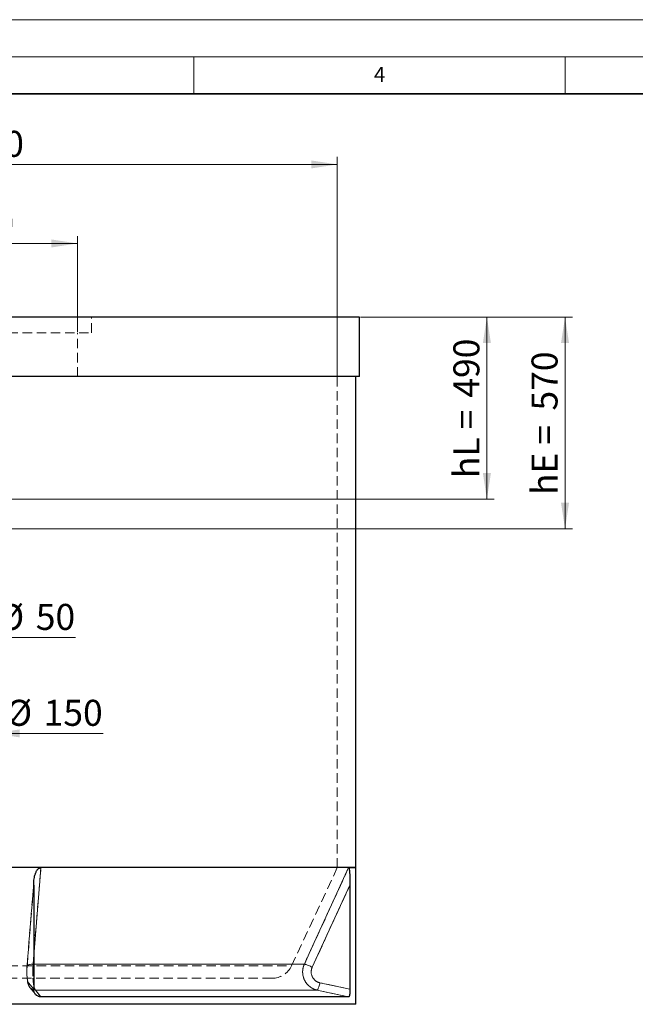
# Model space of a CAD drawing. Units: millimetres. Extents: x 0 to 420, y 0 to 297.
# Drawn here: x 142 to 224, y 164 to 297 of the extents above; entities that cross this region are included whole.
import ezdxf

# ---------------------------------------------------------------- set-up
doc = ezdxf.new("R2010")
doc.units = ezdxf.units.MM
doc.linetypes.add('HIDDEN', pattern=[1.905, 1.27, -0.635])
doc.styles.add('SLDTEXTSTYLE0', font='TXT', dxfattribs={"width": 0.605})
doc.dimstyles.new('SLDDIMSTYLE0', dxfattribs={"dimtxt": 3.5, "dimasz": 3.5, "dimexe": 0, "dimexo": 0.0625, "dimgap": 0.875, "dimtad": 1, "dimlfac": 20, "dimrnd": 1e-09, "dimzin": 12, "dimdsep": 46, "dimtxsty": 'SLDTEXTSTYLE0', "dimsah": 1, "dimcen": 0.09, "dimadec": 0, "dimazin": 3, "dimtfac": 1, "dimtdec": 3, "dimtofl": 0, "dimtmove": 0, "dimatfit": 3, "dimfxl": 0, "dimfrac": 2, "dimtolj": 1, "dimtzin": 12, "dimarcsym": 0})
doc.dimstyles.new('SLDDIMSTYLE1', dxfattribs={"dimtxt": 3.5, "dimasz": 3.5, "dimexe": 0, "dimexo": 0.0625, "dimgap": 0.875, "dimtad": 1, "dimlfac": 20, "dimrnd": 1e-09, "dimzin": 12, "dimdsep": 46, "dimtxsty": 'SLDTEXTSTYLE0', "dimsah": 1, "dimcen": 0.09, "dimadec": 0, "dimazin": 3, "dimtfac": 1, "dimtdec": 3, "dimtmove": 0, "dimatfit": 0, "dimfxl": 0, "dimfrac": 2, "dimtolj": 1, "dimtzin": 12, "dimarcsym": 0})

# ---------------------------------------------------------------- blocks, each defined once
blk = doc.blocks.new('_D')
at = {"color": 7, "linetype": 'Continuous', "lineweight": 18}
for p, q in [((187.44, 256.97), (216, 256.97)), ((215, 228.47), (215, 256.97)), ((134.44, 228.47), (216, 228.47))]:
    blk.add_line(p, q, dxfattribs=at)
for points in [[(215, 256.97), (214.46, 253.47), (215.54, 253.47)], [(215, 228.47), (215.54, 231.97), (214.46, 231.97)]]:
    blk.add_solid(points, dxfattribs=at)
at = {"color": 7, "linetype": 'Continuous', "lineweight": 18, "char_height": 3.5, "attachment_point": 1, "rotation": 90, "style": 'SLDTEXTSTYLE0'}
for s, insert in [('570', (210.49, 244.39)), ('hE =', (210.49, 233.02))]:
    blk.add_mtext(s, dxfattribs=dict(at, insert=insert))
blk = doc.blocks.new('_D_3')
at = {"color": 7, "linetype": 'Continuous', "lineweight": 18}
for p, q in [((133.09, 233.62), (133.09, 212.84)), ((135.59, 233.62), (135.59, 212.84)), ((133.09, 213.84), (126.36, 213.84)), ((133.09, 213.84), (135.59, 213.84)), ((135.59, 213.84), (149.08, 213.84))]:
    blk.add_line(p, q, dxfattribs=at)
for points in [[(133.09, 213.84), (129.59, 214.38), (129.59, 213.3)], [(135.59, 213.84), (139.09, 213.3), (139.09, 214.38)]]:
    blk.add_solid(points, dxfattribs=at)
at = {"color": 7, "linetype": 'Continuous', "lineweight": 18, "char_height": 3.5, "attachment_point": 1, "style": 'SLDTEXTSTYLE0'}
for s, insert in [('%%c', (138.63, 218.35)), ('50', (143.74, 218.36))]:
    blk.add_mtext(s, dxfattribs=dict(at, insert=insert))
blk = doc.blocks.new('_D_4')
at = {"color": 7, "linetype": 'Continuous', "lineweight": 18}
for p, q in [((130.59, 232.12), (130.59, 199.93)), ((138.09, 232.12), (138.09, 199.93)), ((130.59, 200.93), (123.86, 200.93)), ((138.09, 200.93), (130.59, 200.93)), ((138.09, 200.93), (152.82, 200.93))]:
    blk.add_line(p, q, dxfattribs=at)
for points in [[(130.59, 200.93), (127.09, 201.47), (127.09, 200.39)], [(138.09, 200.93), (141.59, 200.39), (141.59, 201.47)]]:
    blk.add_solid(points, dxfattribs=at)
at = {"color": 7, "linetype": 'Continuous', "lineweight": 18, "char_height": 3.5, "attachment_point": 1, "style": 'SLDTEXTSTYLE0'}
for s, insert in [('%%c', (139.7, 205.45)), ('150', (144.8, 205.45))]:
    blk.add_mtext(s, dxfattribs=dict(at, insert=insert))
blk = doc.blocks.new('_D_8')
at = {"color": 7, "linetype": 'Continuous', "lineweight": 18}
for p, q in [((187.44, 256.97), (205.48, 256.97)), ((204.48, 256.97), (204.48, 232.47)), ((134.51, 232.47), (205.48, 232.47))]:
    blk.add_line(p, q, dxfattribs=at)
for points in [[(204.48, 256.97), (203.94, 253.47), (205.02, 253.47)], [(204.48, 232.47), (205.02, 235.97), (203.94, 235.97)]]:
    blk.add_solid(points, dxfattribs=at)
at = {"color": 7, "linetype": 'Continuous', "lineweight": 18, "char_height": 3.5, "attachment_point": 1, "rotation": 90, "style": 'SLDTEXTSTYLE0'}
for s, insert in [('490', (199.97, 246.12)), ('hL =', (199.97, 235.29))]:
    blk.add_mtext(s, dxfattribs=dict(at, insert=insert))
blk = doc.blocks.new('_D_11')
at = {"color": 7, "linetype": 'Continuous', "lineweight": 18}
for p, q in [((119.34, 254.97), (119.34, 267.88)), ((149.34, 254.97), (149.34, 267.88)), ((119.34, 266.88), (149.34, 266.88))]:
    blk.add_line(p, q, dxfattribs=at)
for points in [[(119.34, 266.88), (122.84, 266.34), (122.84, 267.42)], [(149.34, 266.88), (145.84, 267.42), (145.84, 266.34)]]:
    blk.add_solid(points, dxfattribs=at)
at = {"color": 7, "linetype": 'Continuous', "lineweight": 18, "char_height": 3.5, "attachment_point": 1, "style": 'SLDTEXTSTYLE0'}
for s, insert in [('%%c', (127.78, 271.39)), ('600', (132.88, 271.4))]:
    blk.add_mtext(s, dxfattribs=dict(at, insert=insert))
blk = doc.blocks.new('_D_12')
at = {"color": 7, "linetype": 'Continuous', "lineweight": 18}
for p, q in [((84.34, 249.07), (84.34, 278.52)), ((184.34, 249.07), (184.34, 278.52)), ((84.34, 277.52), (184.34, 277.52))]:
    blk.add_line(p, q, dxfattribs=at)
for points in [[(84.34, 277.52), (87.84, 276.98), (87.84, 278.05)], [(184.34, 277.52), (180.84, 278.05), (180.84, 276.98)]]:
    blk.add_solid(points, dxfattribs=at)
at = {"color": 7, "linetype": 'Continuous', "lineweight": 18, "char_height": 3.5, "attachment_point": 1, "style": 'SLDTEXTSTYLE0'}
for s, insert in [('%%c', (126.44, 282.03)), ('2000', (131.54, 282.04))]:
    blk.add_mtext(s, dxfattribs=dict(at, insert=insert))

msp = doc.modelspace()

# ---------------------------------------------------------------- linework, layer by layer
at = {"color": 7, "linetype": 'Continuous', "lineweight": 18}
for p, q in [((0, 297), (420, 297)), ((15, 292), (415, 292)), ((165, 292), (165, 287)), ((215, 292), (215, 287))]:
    msp.add_line(p, q, dxfattribs=at)
at = {"color": 7, "linetype": 'Continuous', "lineweight": 35}
msp.add_line((410, 287), (20, 287), dxfattribs=at)
at = {"color": 7, "linetype": 'Continuous', "lineweight": 25}
for p, q in [((187.34009, 256.96501), (81.34009, 256.96501)), ((187.34009, 248.96501), (187.34009, 256.96501)), ((187.34009, 248.96501), (81.34009, 248.96501)), ((186.84009, 182.86501), (186.84009, 248.96501)), ((186.84009, 182.86501), (81.84009, 182.86501)), ((144.42311, 182.86501), (124.25706, 182.86501)), ((185.86273, 182.86501), (144.42311, 182.86501)), ((185.86273, 182.86501), (186.84009, 182.86501)), ((186.84009, 164.46501), (186.84009, 182.86501)), ((143.45662, 180.51923), (143.45662, 166.48533)), ((186.04249, 180.51923), (186.04249, 166.48533)), ((186.84009, 164.46501), (81.84009, 164.46501)), ((185.86022, 165.46501), (144.4359, 165.46501))]:
    msp.add_line(p, q, dxfattribs=at)
at = {"color": 7, "linetype": 'HIDDEN', "lineweight": 18}
for p, q in [((151.24009, 254.86501), (151.24009, 256.96501)), ((134.34009, 254.86501), (151.24009, 254.86501)), ((149.34009, 248.96501), (149.34009, 254.86501)), ((184.34009, 182.86501), (184.34009, 248.96501)), ((178.1748, 169.64351), (184.34009, 182.86501)), ((143.47475, 180.97193), (142.54897, 169.54076)), ((143.47474, 180.97193), (142.54897, 169.54077)), ((142.56093, 169.45996), (143.45662, 180.51923)), ((143.45662, 180.51923), (142.56093, 169.45996)), ((143.47591, 180.99315), (143.47505, 180.97192)), ((180.9628, 169.45996), (186.04249, 180.51923)), ((143.45662, 170.95531), (143.36954, 169.88258)), ((143.45662, 169.88258), (143.36954, 169.88258)), ((143.36954, 169.88258), (179.90013, 169.88258)), ((90.50538, 169.64351), (178.1748, 169.64351)), ((175.54009, 167.96501), (93.14009, 167.96501)), ((143.45662, 166.48533), (142.74288, 167.35881)), ((142.74288, 167.35881), (143.45662, 166.48533)), ((186.04249, 166.48533), (181.9947, 167.35881)), ((142.95338, 166.72687), (143.69026, 165.82508)), ((143.68736, 166.38067), (181.61709, 166.38067))]:
    msp.add_line(p, q, dxfattribs=at)
at = {"color": 8, "linetype": 'Continuous', "lineweight": 18}
for p, q in [((186.04249, 180.51923), (180.9628, 169.45996)), ((179.90013, 169.88258), (143.45662, 169.88258)), ((181.9947, 167.35881), (186.04249, 166.48533)), ((181.61709, 166.38067), (143.68736, 166.38067))]:
    msp.add_line(p, q, dxfattribs=at)
at = {"color": 7, "linetype": 'HIDDEN', "lineweight": 18, "flags": 128}
for points in [[(143.36954, 169.88258), (143.51667, 171.69513), (144.10508, 178.94534), (144.42311, 182.86501)], [(185.86273, 182.86501), (185.03026, 181.05245), (181.70038, 173.80223), (179.90013, 169.88258)], [(142.56093, 169.45996), (142.54858, 169.51939), (142.55605, 169.57764), (142.58317, 169.63355), (142.62942, 169.68601), (142.69387, 169.73398), (142.77524, 169.77651), (142.87191, 169.81275), (142.98198, 169.84198), (143.10324, 169.86362), (143.23329, 169.87724), (143.36954, 169.88258)], [(142.56093, 169.45996), (142.54858, 169.51939), (142.55605, 169.57764), (142.58317, 169.63355), (142.62942, 169.68601), (142.69387, 169.73398), (142.77524, 169.77651), (142.87191, 169.81275), (142.98198, 169.84198), (143.10324, 169.86362), (143.23329, 169.87724), (143.36954, 169.88258)], [(180.9628, 169.45996), (180.83559, 169.51939), (180.70747, 169.57764), (180.58096, 169.63355), (180.45859, 169.68601), (180.34279, 169.73398), (180.23586, 169.77651), (180.13991, 169.81275), (180.05687, 169.84198), (179.98837, 169.86362), (179.93577, 169.87724), (179.90013, 169.88258)], [(181.9947, 167.35881), (181.96389, 167.21998), (181.93018, 167.08397), (181.89427, 166.95351), (181.85688, 166.83127), (181.81875, 166.7197), (181.78068, 166.62107), (181.74342, 166.53738), (181.70774, 166.47032), (181.67435, 166.42125), (181.64392, 166.39116), (181.61709, 166.38067)], [(144.4359, 165.46501), (144.09604, 165.88076), (143.68736, 166.38067)], [(181.61709, 166.38067), (183.54365, 165.96492), (185.86022, 165.46501)]]:
    msp.add_lwpolyline(points, dxfattribs=at)
at = {"color": 8, "linetype": 'Continuous', "lineweight": 18, "flags": 128}
for points in [[(144.42311, 182.86501), (144.27605, 181.05245), (143.6877, 173.80223), (143.45662, 170.95531)], [(179.90013, 169.88258), (180.73261, 171.69513), (184.06251, 178.94534), (185.86273, 182.86501)], [(180.9628, 169.45996), (180.83559, 169.51939), (180.70747, 169.57764), (180.58096, 169.63355), (180.45859, 169.68601), (180.34279, 169.73398), (180.23586, 169.77651), (180.13991, 169.81275), (180.05687, 169.84198), (179.98837, 169.86362), (179.93577, 169.87724), (179.90013, 169.88258)], [(181.9947, 167.35881), (181.96389, 167.21998), (181.93018, 167.08397), (181.89427, 166.95351), (181.85688, 166.83127), (181.81875, 166.7197), (181.78068, 166.62107), (181.74342, 166.53738), (181.70774, 166.47032), (181.67435, 166.42125), (181.64392, 166.39116), (181.61709, 166.38067)], [(143.46538, 166.40704), (143.54802, 166.39116), (143.68736, 166.38067)], [(143.68736, 166.38067), (144.02724, 165.96492), (144.4359, 165.46501)], [(185.86022, 165.46501), (183.93366, 165.88076), (181.61709, 166.38067)]]:
    msp.add_lwpolyline(points, dxfattribs=at)
at = {"color": 7, "linetype": 'HIDDEN', "lineweight": 18}
for centre, radius, start, end in [((175.54009, 170.87209), 2.90708, 270, 335), ((143.67949, 167.31968), 0.93742, 177.6076557, 256.7969563), ((143.68292, 167.32143), 0.94078, 177.7229843, 270.2706739)]:
    msp.add_arc(centre, radius, start, end, dxfattribs=at)
at = {"color": 7, "linetype": 'Continuous', "lineweight": 25}
for points, knots in [([(143.45662, 180.51923), (143.45662, 180.63297), (143.46001, 180.74624), (143.47364, 180.97183), (143.48387, 181.08414), (143.51166, 181.30775), (143.52921, 181.41904), (143.57277, 181.64044), (143.59876, 181.75056), (143.64582, 181.9146), (143.66288, 181.96907), (143.69988, 182.07666), (143.71986, 182.12988), (143.76334, 182.23494), (143.78694, 182.28695), (143.83805, 182.38815), (143.86555, 182.43737), (143.92553, 182.53228), (143.95798, 182.57799), (144.01188, 182.64285), (144.03072, 182.66384), (144.07061, 182.70427), (144.09178, 182.72379), (144.13581, 182.75987), (144.15876, 182.77655), (144.20695, 182.80653), (144.23244, 182.81992), (144.28454, 182.84174), (144.31125, 182.85026), (144.3524, 182.85899), (144.36631, 182.86122), (144.39451, 182.86424), (144.40883, 182.86501), (144.42311, 182.86501)], [0, 0, 0, 0, 0.125, 0.125, 0.25, 0.25, 0.375, 0.375, 0.5, 0.5, 0.5625, 0.5625, 0.625, 0.625, 0.6875, 0.6875, 0.75, 0.75, 0.8125, 0.8125, 0.84375, 0.84375, 0.875, 0.875, 0.90625, 0.90625, 0.9375, 0.9375, 0.96875, 0.96875, 0.984375, 0.984375, 1, 1, 1, 1]), ([(185.86273, 182.86501), (185.8683, 182.86501), (185.87375, 182.86198), (185.88174, 182.8533), (185.88437, 182.84971), (185.88958, 182.84122), (185.89217, 182.83627), (185.90475, 182.80888), (185.91382, 182.77844), (185.93057, 182.70613), (185.93797, 182.66554), (185.94812, 182.60036), (185.95134, 182.5779), (185.95752, 182.53172), (185.96048, 182.50794), (185.96891, 182.43568), (185.97399, 182.38617), (185.98332, 182.28516), (185.98758, 182.23366), (185.99545, 182.12906), (185.99906, 182.07596), (186.00574, 181.9684), (186.00882, 181.91386), (186.01726, 181.75001), (186.0219, 181.64), (186.02965, 181.41877), (186.03277, 181.30755), (186.03768, 181.08405), (186.03949, 180.97178), (186.0419, 180.74624), (186.04249, 180.63298), (186.04249, 180.51923)], [0, 0, 0, 0, 0.03125, 0.03125, 0.046875, 0.046875, 0.0625, 0.0625, 0.125, 0.125, 0.1875, 0.1875, 0.21875, 0.21875, 0.25, 0.25, 0.3125, 0.3125, 0.375, 0.375, 0.4375, 0.4375, 0.5, 0.5, 0.625, 0.625, 0.75, 0.75, 0.875, 0.875, 1, 1, 1, 1]), ([(144.4359, 165.46501), (144.37056, 165.46501), (144.30633, 165.47177), (144.21158, 165.49161), (144.18026, 165.49986), (144.11819, 165.51968), (144.08742, 165.53129), (143.99805, 165.57034), (143.9416, 165.60215), (143.86157, 165.65845), (143.83554, 165.67877), (143.78591, 165.72169), (143.7623, 165.74426), (143.69497, 165.81517), (143.65473, 165.8667), (143.58374, 165.97846), (143.55406, 166.03706), (143.518, 166.12849), (143.5074, 166.15958), (143.48905, 166.223), (143.4813, 166.25545), (143.46282, 166.353), (143.45662, 166.41879), (143.45662, 166.48533)], [0, 0, 0, 0, 0.125, 0.125, 0.1875, 0.1875, 0.25, 0.25, 0.375, 0.375, 0.4375, 0.4375, 0.5, 0.5, 0.625, 0.625, 0.75, 0.75, 0.8125, 0.8125, 0.875, 0.875, 1, 1, 1, 1]), ([(186.04249, 166.48533), (186.04249, 166.41876), (186.0414, 166.35326), (186.03818, 166.25655), (186.03684, 166.22457), (186.0336, 166.16115), (186.0317, 166.12955), (186.02526, 166.03743), (186.01998, 165.97908), (186.01055, 165.89613), (186.00715, 165.86926), (185.99982, 165.8171), (185.99593, 165.79211), (185.98366, 165.72101), (185.97467, 165.67842), (185.95988, 165.62193), (185.9547, 165.60425), (185.94408, 165.57213), (185.93864, 165.55763), (185.92189, 165.5187), (185.91019, 165.49881), (185.8856, 165.47178), (185.87303, 165.46501), (185.86022, 165.46501)], [0, 0, 0, 0, 0.125, 0.125, 0.1875, 0.1875, 0.25, 0.25, 0.375, 0.375, 0.4375, 0.4375, 0.5, 0.5, 0.625, 0.625, 0.6875, 0.6875, 0.75, 0.75, 0.875, 0.875, 1, 1, 1, 1])]:
    msp.add_open_spline(points, degree=3, knots=knots, dxfattribs=at)
at = {"color": 7, "linetype": 'HIDDEN', "lineweight": 18}
for points, knots in [([(143.36954, 169.88258), (143.35993, 169.7543), (143.34537, 169.56021), (143.33411, 169.28553), (143.32678, 169.00738), (143.32599, 168.72492), (143.33161, 168.44547), (143.34155, 168.16964), (143.35782, 167.90177), (143.37994, 167.6481), (143.40608, 167.40658), (143.43189, 167.21536), (143.45323, 167.09987), (143.45662, 167.08152)], [0, 0, 0, 0, 0.137388464, 0.207879797, 0.278889431, 0.416279389, 0.486771607, 0.557782152, 0.695165153, 0.765653499, 0.836660039, 0.974050799, 1, 1, 1, 1]), ([(143.68736, 166.38067), (143.67056, 166.40031), (143.65411, 166.42498), (143.62192, 166.48402), (143.60617, 166.51838), (143.57537, 166.59679), (143.56032, 166.64084), (143.53094, 166.739), (143.51689, 166.79218), (143.49003, 166.9064), (143.47722, 166.96744), (143.45285, 167.0974), (143.44128, 167.16631), (143.41944, 167.31231), (143.40937, 167.38804), (143.39089, 167.54461), (143.38247, 167.62547), (143.36728, 167.79237), (143.36051, 167.87839), (143.34868, 168.0558), (143.34373, 168.14558), (143.33571, 168.3269), (143.33263, 168.4185), (143.32835, 168.60356), (143.32714, 168.69703), (143.32666, 168.88591), (143.3274, 168.97963), (143.33075, 169.16532), (143.33337, 169.25735), (143.34048, 169.43978), (143.34497, 169.53018), (143.35589, 169.70929), (143.36227, 169.79695), (143.36954, 169.88258)], [0, 0, 0, 0, 0.0625, 0.0625, 0.125, 0.125, 0.1875, 0.1875, 0.25, 0.25, 0.3125, 0.3125, 0.375, 0.375, 0.4375, 0.4375, 0.5, 0.5, 0.5625, 0.5625, 0.625, 0.625, 0.6875, 0.6875, 0.75, 0.75, 0.8125, 0.8125, 0.875, 0.875, 0.9375, 0.9375, 1, 1, 1, 1]), ([(179.90013, 169.88258), (179.86087, 169.79695), (179.82674, 169.70989), (179.76837, 169.53302), (179.74413, 169.4432), (179.70553, 169.26081), (179.69117, 169.16823), (179.67273, 168.98022), (179.66882, 168.88656), (179.67122, 168.7), (179.67754, 168.60708), (179.70039, 168.42197), (179.71694, 168.32978), (179.76064, 168.14614), (179.78739, 168.05642), (179.85031, 167.88115), (179.88647, 167.79558), (179.96821, 167.62857), (180.01379, 167.54712), (180.11472, 167.38852), (180.16914, 167.31282), (180.28549, 167.16855), (180.34743, 167.09995), (180.47887, 166.96981), (180.54835, 166.90827), (180.69515, 166.79251), (180.77113, 166.73936), (180.92783, 166.64231), (181.0086, 166.59839), (181.17494, 166.51974), (181.26052, 166.48502), (181.43668, 166.42512), (181.52621, 166.40031), (181.61709, 166.38067)], [0, 0, 0, 0, 0.0625, 0.0625, 0.125, 0.125, 0.1875, 0.1875, 0.25, 0.25, 0.3125, 0.3125, 0.375, 0.375, 0.4375, 0.4375, 0.5, 0.5, 0.5625, 0.5625, 0.625, 0.625, 0.6875, 0.6875, 0.75, 0.75, 0.8125, 0.8125, 0.875, 0.875, 0.9375, 0.9375, 1, 1, 1, 1]), ([(142.5494, 169.53985), (142.54701, 169.51141), (142.54011, 169.42909), (142.53214, 169.28702), (142.52519, 169.11655), (142.52155, 168.94485), (142.52099, 168.77329), (142.52345, 168.60206), (142.52895, 168.43188), (142.53758, 168.26472), (142.54931, 168.10082), (142.56429, 167.93993), (142.58298, 167.7823), (142.60579, 167.62811), (142.63409, 167.47336), (142.67154, 167.31137), (142.7149, 167.16733), (142.76418, 167.04018), (142.81247, 166.9376), (142.86797, 166.84274), (142.91504, 166.77217), (142.94724, 166.73486), (142.95561, 166.72517)], [0, 0, 0, 0, 0.02829379, 0.081908378, 0.135383651, 0.188080471, 0.24022323, 0.292713209, 0.345505185, 0.398408511, 0.451218164, 0.505380204, 0.56102982, 0.617683841, 0.67717895, 0.743186085, 0.818390237, 0.864946746, 0.909388252, 0.949755421, 0.986950836, 1, 1, 1, 1]), ([(142.56093, 169.45996), (142.55677, 169.40858), (142.55312, 169.35598), (142.54687, 169.24851), (142.5443, 169.19427), (142.53821, 169.03008), (142.53627, 168.9186), (142.53682, 168.69194), (142.53929, 168.58091), (142.54617, 168.41772), (142.549, 168.36385), (142.55576, 168.25741), (142.55964, 168.20579), (142.57267, 168.05558), (142.58323, 167.96155), (142.60822, 167.78637), (142.62218, 167.70849), (142.64524, 167.6057), (142.65329, 167.57379), (142.67011, 167.5149), (142.67873, 167.48847), (142.70519, 167.41791), (142.72362, 167.38238), (142.74288, 167.35881)], [0, 0, 0, 0, 0.0625, 0.0625, 0.125, 0.125, 0.25, 0.25, 0.375, 0.375, 0.4375, 0.4375, 0.5, 0.5, 0.625, 0.625, 0.75, 0.75, 0.8125, 0.8125, 0.875, 0.875, 1, 1, 1, 1]), ([(142.74288, 167.35881), (142.73325, 167.3706), (142.72376, 167.38548), (142.7051, 167.42142), (142.69603, 167.44225), (142.66959, 167.51302), (142.65297, 167.57117), (142.62185, 167.71007), (142.60794, 167.78823), (142.58944, 167.91806), (142.58368, 167.96348), (142.57298, 168.05864), (142.56815, 168.10751), (142.55515, 168.25782), (142.54846, 168.36297), (142.5392, 168.58333), (142.5368, 168.69441), (142.53641, 168.86233), (142.53683, 168.91852), (142.53878, 169.03134), (142.5403, 169.08688), (142.54644, 169.25104), (142.55261, 169.35721), (142.56093, 169.45996)], [0, 0, 0, 0, 0.0625, 0.0625, 0.125, 0.125, 0.25, 0.25, 0.375, 0.375, 0.4375, 0.4375, 0.5, 0.5, 0.625, 0.625, 0.75, 0.75, 0.8125, 0.8125, 0.875, 0.875, 1, 1, 1, 1]), ([(181.9947, 167.35881), (181.94009, 167.3706), (181.88628, 167.38548), (181.78042, 167.42142), (181.72899, 167.44225), (181.57905, 167.51302), (181.48476, 167.57117), (181.30831, 167.71007), (181.2294, 167.78823), (181.12451, 167.91806), (181.0918, 167.96348), (181.03113, 168.05864), (181.00374, 168.10751), (180.93004, 168.25782), (180.8921, 168.36297), (180.83956, 168.58333), (180.82594, 168.69441), (180.82377, 168.86233), (180.82612, 168.91852), (180.8372, 169.03134), (180.84583, 169.08688), (180.88063, 169.25104), (180.9156, 169.35721), (180.9628, 169.45996)], [0, 0, 0, 0, 0.0625, 0.0625, 0.125, 0.125, 0.25, 0.25, 0.375, 0.375, 0.4375, 0.4375, 0.5, 0.5, 0.625, 0.625, 0.75, 0.75, 0.8125, 0.8125, 0.875, 0.875, 1, 1, 1, 1])]:
    msp.add_open_spline(points, degree=3, knots=knots, dxfattribs=at)
at = {"color": 8, "linetype": 'Continuous', "lineweight": 18}
for points, knots in [([(181.61709, 166.38067), (181.52621, 166.40031), (181.4373, 166.42498), (181.26327, 166.48402), (181.17814, 166.51838), (181.01168, 166.59679), (180.93034, 166.64084), (180.77159, 166.739), (180.69568, 166.79218), (180.55061, 166.9064), (180.48144, 166.96744), (180.34983, 167.0974), (180.28738, 167.16631), (180.16947, 167.31231), (180.1151, 167.38804), (180.01531, 167.54461), (179.96987, 167.62547), (179.8879, 167.79237), (179.85137, 167.87839), (179.78754, 168.0558), (179.76084, 168.14558), (179.71755, 168.3269), (179.70096, 168.4185), (179.67784, 168.60356), (179.67132, 168.69703), (179.66876, 168.88591), (179.67274, 168.97963), (179.69082, 169.16532), (179.70493, 169.25735), (179.74327, 169.43978), (179.7675, 169.53018), (179.82647, 169.70929), (179.86087, 169.79695), (179.90013, 169.88258)], [0, 0, 0, 0, 0.0625, 0.0625, 0.125, 0.125, 0.1875, 0.1875, 0.25, 0.25, 0.3125, 0.3125, 0.375, 0.375, 0.4375, 0.4375, 0.5, 0.5, 0.5625, 0.5625, 0.625, 0.625, 0.6875, 0.6875, 0.75, 0.75, 0.8125, 0.8125, 0.875, 0.875, 0.9375, 0.9375, 1, 1, 1, 1]), ([(180.9628, 169.45996), (180.9392, 169.40858), (180.91852, 169.35598), (180.88308, 169.24851), (180.86852, 169.19427), (180.83395, 169.03008), (180.82296, 168.9186), (180.82605, 168.69194), (180.84006, 168.58091), (180.87909, 168.41772), (180.89514, 168.36385), (180.93351, 168.25741), (180.95547, 168.20579), (181.02937, 168.05558), (181.08927, 167.96155), (181.23101, 167.78637), (181.31019, 167.70849), (181.44097, 167.6057), (181.48659, 167.57379), (181.582, 167.5149), (181.63088, 167.48847), (181.78094, 167.41791), (181.88548, 167.38238), (181.9947, 167.35881)], [0, 0, 0, 0, 0.0625, 0.0625, 0.125, 0.125, 0.25, 0.25, 0.375, 0.375, 0.4375, 0.4375, 0.5, 0.5, 0.625, 0.625, 0.75, 0.75, 0.8125, 0.8125, 0.875, 0.875, 1, 1, 1, 1]), ([(143.45662, 167.08152), (143.46231, 167.04931), (143.47707, 166.96576), (143.51287, 166.80304), (143.55587, 166.64853), (143.602, 166.52698), (143.64198, 166.44199), (143.67099, 166.40278), (143.68736, 166.38067)], [0, 0, 0, 0, 0.091570949, 0.237553157, 0.520042347, 0.664982185, 0.810987699, 1, 1, 1, 1])]:
    msp.add_open_spline(points, degree=3, knots=knots, dxfattribs=at)

# ---------------------------------------------------------------- texts
at = {"color": 7, "linetype": 'Continuous', "lineweight": 18, "insert": (190.03004, 290.63433), "char_height": 2, "attachment_point": 2, "style": 'SLDTEXTSTYLE0'}
msp.add_mtext('4', dxfattribs=at)

# ---------------------------------------------------------------- dimensions: what is measured, and where the dimension line sits
at = {"color": 7, "linetype": 'Continuous', "lineweight": 18}
for base, p1, p2, dimstyle, picture, middle in [((184.34009, 277.51649), (84.34009, 248.96501), (184.34009, 248.96501), 'SLDDIMSTYLE0', '_D_12', (134.34009, 277.51649)), ((149.34009, 266.88029), (119.34009, 254.86501), (149.34009, 254.86501), 'SLDDIMSTYLE0', '_D_11', (134.34009, 266.88029)), ((135.59016, 213.83981), (133.09, 233.71501), (135.59016, 233.71501), 'SLDDIMSTYLE1', '_D_3', (143.85789, 213.83981)), ((130.59008, 200.93331), (138.09009, 232.21501), (130.59008, 232.21501), 'SLDDIMSTYLE1', '_D_4', (146.2591, 200.93331))]:
    dim = msp.add_linear_dim(base=base, p1=p1, p2=p2, text='%%c<>', dimstyle=dimstyle, dxfattribs=at)
    dim.commit()
    dim.dimension.update_dxf_attribs({"geometry": picture, "text_midpoint": middle, "dimtype": 160})
for base, p1, p2, text, picture, middle in [((215.00012, 256.96501), (134.34009, 228.46501), (187.34009, 256.96501), 'hE = <>', '_D', (215.00012, 242.71501)), ((204.47754, 232.46689), (187.34009, 256.96501), (134.40959, 232.46689), 'hL = <>', '_D_8', (204.47754, 244.71595))]:
    dim = msp.add_linear_dim(base=base, p1=p1, p2=p2, angle=90, text=text, dimstyle='SLDDIMSTYLE0', dxfattribs=at)
    dim.commit()
    dim.dimension.update_dxf_attribs({"geometry": picture, "text_midpoint": middle, "dimtype": 160})

doc.saveas('drawing.dxf')
